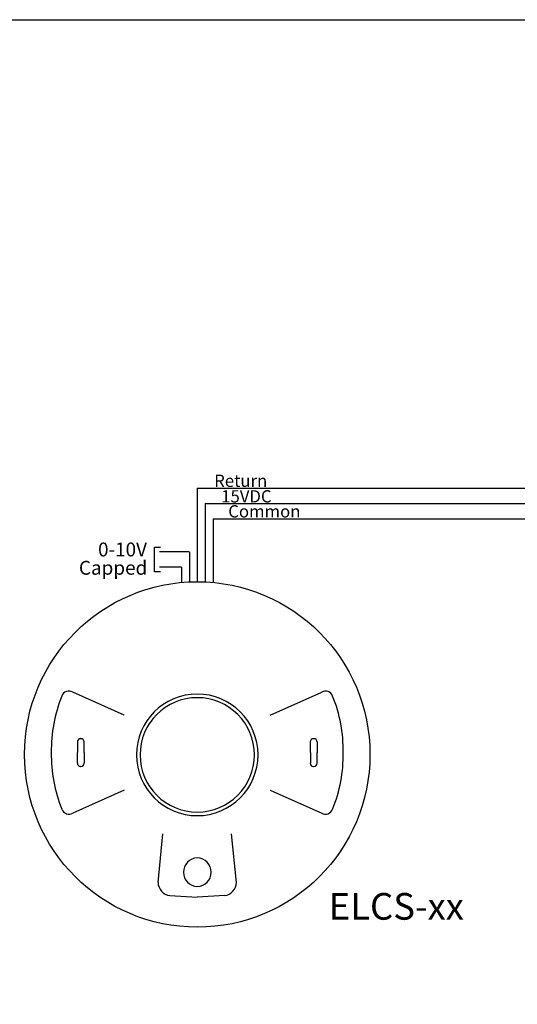
# Model space of a CAD drawing. Units: inches. Extents: x 838 to 1275, y -791 to -286.
# Drawn here: x 1020 to 1026, y -670 to -658 of the extents above; entities that cross this region are included whole.
import ezdxf

# ---------------------------------------------------------------- set-up
doc = ezdxf.new("R2010")
doc.units = ezdxf.units.IN
doc.header["$MEASUREMENT"] = 0
doc.layers.add('TXT', color=7, linetype='Continuous')
doc.styles.get("Standard").update_dxf_attribs({"font": 'arial.ttf'})

msp = doc.modelspace()

# ---------------------------------------------------------------- linework, layer by layer
for p, q in [((1022.088, -663.674), (1022.48, -663.674)), ((1022.088, -663.674), (1022.088, -664.897)), ((1022.48, -663.674), (1026.518, -663.674)), ((1022.192, -663.874), (1022.48, -663.874)), ((1022.192, -663.874), (1022.192, -664.897)), ((1022.48, -663.874), (1026.737, -663.874)), ((1022.297, -664.074), (1022.295, -664.898)), ((1022.297, -664.074), (1022.48, -664.074)), ((1022.48, -664.074), (1026.956, -664.074)), ((1021.528, -664.769), (1021.528, -664.447)), ((1021.528, -664.447), (1021.608, -664.447)), ((1021.984, -664.508), (1021.593, -664.508)), ((1021.985, -664.507), (1021.985, -664.897)), ((1021.88, -664.708), (1021.593, -664.708)), ((1021.881, -664.708), (1021.881, -664.897)), ((1021.608, -664.769), (1021.528, -664.769)), ((1020.523, -666.989), (1020.523, -667.128)), ((1020.569, -666.946), (1020.565, -666.946)), ((1020.612, -667.128), (1020.612, -666.989)), ((1023.565, -667.128), (1023.565, -666.989)), ((1023.607, -666.946), (1023.611, -666.946)), ((1023.654, -666.989), (1023.654, -667.128)), ((1020.523, -667.267), (1020.523, -667.128)), ((1020.612, -667.128), (1020.612, -667.267)), ((1023.565, -667.128), (1023.565, -667.267)), ((1023.654, -667.267), (1023.654, -667.128)), ((1020.569, -667.309), (1020.565, -667.309)), ((1023.607, -667.309), (1023.611, -667.309))]:
    msp.add_line(p, q)
msp.add_lwpolyline([(1006.711, -657.556), (1035.381, -657.556), (1035.381, -677.51), (1006.711, -677.51)], close=True)
at = {"flags": 128}
for points in [[(1021.134, -666.639), (1020.463, -666.338)], [(1023.042, -666.639), (1023.714, -666.338)], [(1021.134, -667.617), (1020.463, -667.918)], [(1023.042, -667.617), (1023.714, -667.918)], [(1021.576, -668.825), (1021.64, -668.189)], [(1022.6, -668.825), (1022.536, -668.189)], [(1021.729, -668.996), (1022.088, -669.017)], [(1022.447, -668.996), (1022.088, -669.017)]]:
    msp.add_lwpolyline(points, dxfattribs=at)
msp.add_circle((1022.088, -667.153), 2.256)
for centre, radius, start, end in [((1022.084, -667.103), 1.903, 158.0007, 180.7568), ((1020.412, -666.421), 0.0973, 58.6431, 161.5621), ((1022.088, -667.158), 0.794, 90, 270), ((1022.088, -667.158), 0.794, 270, 90), ((1023.764, -666.421), 0.0973, 18.4379, 121.3569), ((1022.092, -667.103), 1.903, 359.2432, 21.9993), ((1022.088, -667.158), 0.747, 90, 270), ((1022.088, -667.158), 0.747, 270, 90), ((1020.565, -666.989), 0.0425, 90, 180), ((1020.569, -666.989), 0.0425, 0, 90), ((1023.607, -666.989), 0.0425, 90, 180), ((1023.611, -666.989), 0.0425, 0, 90), ((1022.084, -667.153), 1.903, 179.2432, 201.9993), ((1022.092, -667.153), 1.903, 338.0007, 0.7568), ((1020.565, -667.267), 0.0425, 180, 270), ((1020.569, -667.267), 0.0425, 270, 0), ((1023.607, -667.267), 0.0425, 180, 270), ((1023.611, -667.267), 0.0425, 270, 0), ((1020.412, -667.835), 0.0973, 198.4379, 301.3569), ((1023.764, -667.835), 0.0973, 238.6431, 341.5621), ((1022.094, -668.691), 0.187, 91.7002, 268.2998), ((1022.083, -668.691), 0.187, 271.7002, 88.2998), ((1021.757, -668.817), 0.182, 182.625, 261.1586), ((1022.419, -668.817), 0.182, 278.8414, 357.375)]:
    msp.add_arc(centre, radius, start, end)

# ---------------------------------------------------------------- texts
at = {"layer": 'TXT', "attachment_point": 3}
for s, insert, char_height, width in [('\\pxql;Return', (1023.517, -663.498), 0.16029, 1.20823), ('\\pxql;15VDC', (1023.609, -663.701), 0.16029, 1.20823), ('\\pxql;Common', (1023.701, -663.897), 0.16029, 1.20823), ('\\pxqr;0-10V', (1021.431, -664.385), 0.18097, 1.36417), ('\\pxqr;Capped', (1021.435, -664.624), 0.18097, 0.88582)]:
    msp.add_mtext(s, dxfattribs=dict(at, insert=insert, char_height=char_height, width=width))
at = {"layer": 'TXT', "insert": (1023.805, -668.962), "char_height": 0.3489, "attachment_point": 1}
msp.add_mtext('ELCS-xx', dxfattribs=at)

doc.saveas('drawing.dxf')
